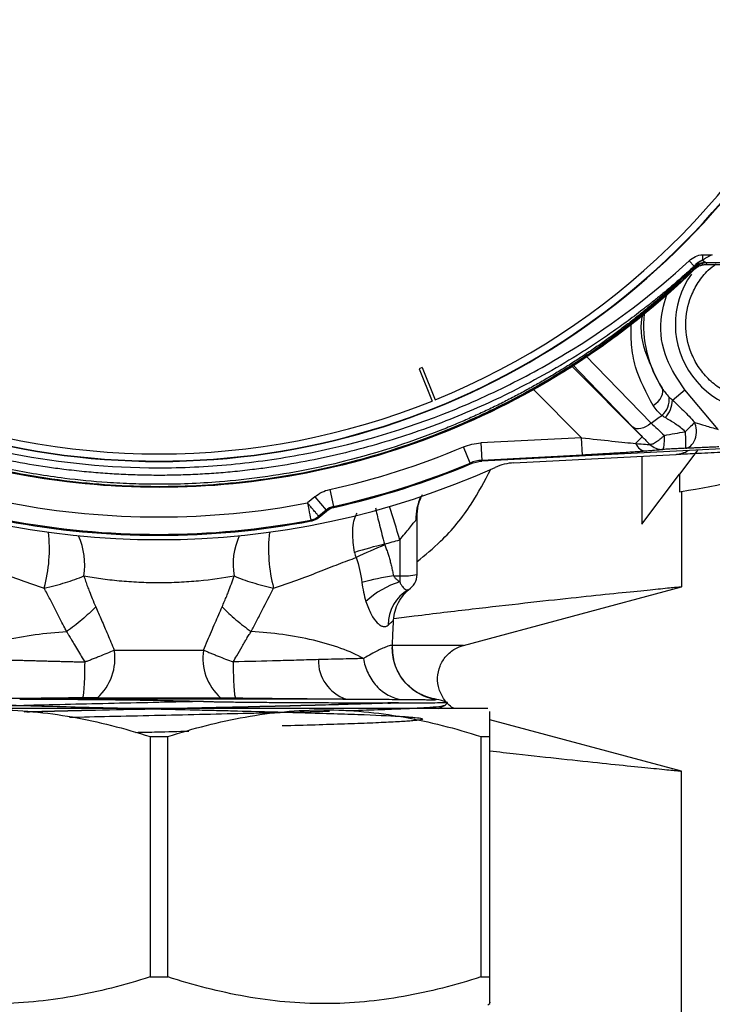
# Model space of a CAD drawing. Units: millimetres. Extents: x 6 to 413, y 7 to 291.
# Drawn here: x 138 to 160, y 120 to 151 of the extents above; entities that cross this region are included whole.
import ezdxf

# ---------------------------------------------------------------- set-up
doc = ezdxf.new("R2010")
doc.units = ezdxf.units.MM

msp = doc.modelspace()

# ---------------------------------------------------------------- linework, layer by layer
at = {"color": 7, "linetype": 'Continuous', "lineweight": 25}
for p, q in [((159.0252, 143.5124), (159.1839, 143.34)), ((159.4519, 143.7041), (159.7614, 143.7041)), ((159.4519, 143.7041), (159.4519, 143.5258)), ((159.17, 143.2953), (159.1934, 143.2393)), ((159.5575, 143.4541), (162.2554, 143.4541)), ((159.5583, 143.4537), (159.5814, 143.3973)), ((159.5814, 143.3973), (162.3122, 143.3973)), ((150.5099, 140.1073), (150.4068, 140.0657)), ((150.4068, 140.0657), (150.823, 139.0355)), ((150.5099, 140.1073), (150.9261, 139.0772)), ((158.4866, 139.0699), (158.8805, 139.4005)), ((159.944, 138.1331), (158.8805, 139.4005)), ((155.5934, 137.8702), (152.3794, 137.7017)), ((155.6224, 137.3156), (155.5934, 137.8702)), ((157.5273, 137.8997), (157.3155, 137.6879)), ((152.037, 137.0622), (151.8222, 137.5744)), ((152.3794, 137.7017), (152.4084, 137.1471)), ((161.5634, 137.5974), (152.4151, 137.118)), ((155.6224, 137.3156), (152.4084, 137.1471)), ((153.4332, 137.068), (158.5992, 137.3387)), ((157.5182, 137.282), (157.5182, 135.1175)), ((159.2975, 137.4787), (158.7189, 136.7109)), ((152.0438, 137.0331), (152.037, 137.0622)), ((152.4084, 137.1471), (152.4151, 137.118)), ((157.5182, 135.1175), (158.7189, 136.7109)), ((158.7189, 136.7109), (158.7189, 136.1413)), ((147.0843, 135.9848), (146.8511, 135.7891)), ((147.0843, 135.9848), (147.4413, 135.5593)), ((147.5574, 136.2182), (147.6778, 135.6761)), ((158.7776, 136.1518), (158.7776, 133.1111)), ((147.6778, 135.6761), (147.6911, 135.6488)), ((147.4413, 135.5593), (147.2081, 135.3636)), ((147.2211, 135.3361), (147.2081, 135.3636)), ((147.2211, 135.3361), (147.4548, 135.5321)), ((147.4548, 135.5321), (147.4413, 135.5593)), ((150.347, 133.5078), (150.347, 135.3801)), ((146.968, 135.216), (146.9548, 135.2435)), ((149.7914, 134.6142), (149.7914, 133.469)), ((149.5904, 133.469), (149.7914, 133.469)), ((149.7914, 133.469), (149.7914, 133.2753)), ((151.8233, 131.2477), (158.7776, 133.1111)), ((149.5564, 131.2199), (149.5567, 131.2271)), ((148.0728, 129.5367), (137.6702, 129.5367)), ((149.7522, 129.4175), (149.4101, 129.4175)), ((151.0201, 129.23), (151.2176, 129.3329)), ((151.19, 129.3306), (151.2069, 129.3349)), ((158.7776, 127.2378), (152.6664, 128.8753)), ((141.8267, 128.3411), (142.3951, 128.3411)), ((141.8267, 128.3411), (141.8267, 120.6744)), ((142.3951, 120.6744), (142.3951, 128.3411)), ((152.3822, 128.3411), (152.6664, 128.3411)), ((152.3822, 128.3411), (152.3822, 120.6744)), ((152.6664, 120.6744), (152.6664, 128.3411)), ((158.7776, 112.3966), (158.7776, 127.2378)), ((141.8267, 120.6744), (142.3951, 120.6744)), ((152.3822, 120.6744), (152.6664, 120.6744)), ((152.5991, 119.7855), (152.6664, 119.8244))]:
    msp.add_line(p, q, dxfattribs=at)
at = {"color": 8, "linetype": 'Continuous', "lineweight": 25}
for p, q in [((157.8072, 138.3358), (155.7183, 140.4901)), ((155.2761, 140.151), (157.5273, 137.8997)), ((155.2782, 140.229), (157.2316, 138.204)), ((154.0552, 139.4083), (155.5934, 137.8702)), ((151.8233, 131.2477), (149.5461, 131.2477)), ((150.9557, 129.5174), (150.9389, 129.5142))]:
    msp.add_line(p, q, dxfattribs=at)
at = {"color": 7, "linetype": 'Continuous', "lineweight": 25, "flags": 128}
for points in [[(157.8751, 138.8945), (157.9582, 138.9579), (158.0317, 139.0283), (158.0929, 139.1031), (158.1396, 139.1797), (158.1703, 139.2554), (158.1837, 139.3274), (158.1794, 139.3931), (158.1575, 139.4503)], [(157.8072, 138.3358), (157.7289, 138.2744), (157.6472, 138.2237), (157.5647, 138.1852), (157.4842, 138.1601), (157.4082, 138.1493), (157.3394, 138.1532), (157.2798, 138.1717), (157.2316, 138.204)]]:
    msp.add_lwpolyline(points, dxfattribs=at)
at = {"color": 7, "linetype": 'Continuous', "lineweight": 25}
for centre, radius, start, end in [((142.1181, 160.7292), 23.6169, 203.91628, 336.08372), ((142.1181, 160.7292), 23.6053, 203.92226, 336.07774), ((142.1181, 160.7292), 23.375, 292.13618, 336.16899), ((142.1109, 160.73), 24.4299, 226.96259, 314.58698), ((159.5581, 142.8991), 0.555, 90.06093, 134.25853), ((161.3599, 141.481), 2.7778, 144.66137, 0), ((161.3599, 141.481), 3.7919, 174.80153, 212.38003), ((157.713, 139.0959), 0.6764, 310.55102, 6.01136), ((142.1181, 160.7292), 23.375, 248.13618, 291.86382), ((157.6929, 139.0714), 0.7937, 315.29611, 359.89295), ((142.1109, 160.73), 27.3473, 305.02695, 305.91587), ((157.68, 137.8324), 0.3921, 201.62658, 265.98792), ((158.5556, 138.1709), 0.8333, 273, 301.81952), ((142.1109, 160.73), 26.1111, 245.74839, 294.25161), ((142.1109, 160.73), 25.665, 282.52755, 292.75284), ((142.1109, 160.73), 25.6944, 282.54328, 292.74187), ((153.5205, 135.4036), 1.6667, 93, 114.25161), ((142.1109, 229.114), 94.4444, 280.164249, 282.38855), ((142.1109, 160.73), 25.9722, 259.22149, 280.77851), ((142.1109, 160.73), 25.9427, 259.23882, 280.76118), ((153.0232, 119.1847), 15.7375, 103.66836, 107.26308), ((155.5339, 119.0637), 16.5953, 112.01408, 115.46448), ((152.1761, 118.7724), 14.9223, 99.97861, 103.93146), ((149.9297, 135.4891), 2.0248, 266.08602, 281.89455), ((149.7914, 133.5078), 0.5556, 299.35286, 0), ((150.6779, 130.5057), 2.908, 107.74804, 132.46789), ((150.7063, 131.9168), 1.2797, 120.13749, 180.91525), ((139.0232, 130.8318), 1.6841, 311.86966, 9.05338), ((145.1985, 130.8318), 1.6841, 170.94662, 228.13034), ((148.4961, 130.7665), 1.3005, 178.83249, 251.00499), ((150.722, 127.8724), 1.6667, 69.28675, 82.46956)]:
    msp.add_arc(centre, radius, start, end, dxfattribs=at)
at = {"color": 8, "linetype": 'Continuous', "lineweight": 25}
for centre, radius, start, end in [((151.9776, 135.2902), 1.669, 155.18987, 181.80301), ((94.8351, 118.543), 57.258, 16.30086, 17.41232), ((133.8824, 134.3232), 4.7362, 344.72071, 6.47867), ((137.4846, 133.8213), 2.2598, 350.85245, 24.12931), ((146.6946, 133.8269), 2.2186, 155.5527, 189.46555), ((150.4367, 134.3306), 4.8321, 173.73978, 195.06084)]:
    msp.add_arc(centre, radius, start, end, dxfattribs=at)
at = {"color": 7, "linetype": 'Continuous', "lineweight": 25}
for points, knots in [([(125.1395, 143.5856), (126.286, 142.5209), (127.5166, 141.5795), (129.4836, 140.3449), (130.1594, 139.963), (131.2041, 139.4355), (131.5577, 139.2671), (132.27, 138.9482), (132.6294, 138.7972), (133.717, 138.3697), (134.4548, 138.1184), (135.5806, 137.7922), (135.9587, 137.6921), (136.7152, 137.5104), (137.0943, 137.4286), (138.9946, 137.0642), (140.5289, 136.9131), (142.4653, 136.9098), (142.8536, 136.9185), (143.6319, 136.9548), (144.023, 136.9824), (145.1879, 137.0925), (145.9556, 137.2019), (148.2334, 137.6333), (149.7182, 138.0581), (151.5314, 138.7632), (151.8927, 138.9134), (152.6068, 139.2302), (152.9589, 139.3963), (154.0003, 139.9174), (154.6749, 140.295), (156.6406, 141.5177), (157.8737, 142.4522), (159.0252, 143.5124)], [0, 0, 0, 0, 0.125, 0.125, 0.1875, 0.1875, 0.21875, 0.21875, 0.25, 0.25, 0.3125, 0.3125, 0.34375, 0.34375, 0.375, 0.375, 0.5, 0.5, 0.53125, 0.53125, 0.5625, 0.5625, 0.625, 0.625, 0.75, 0.75, 0.78125, 0.78125, 0.8125, 0.8125, 0.875, 0.875, 1, 1, 1, 1]), ([(159.0252, 143.5124), (159.0845, 143.567), (159.1496, 143.6127), (159.2935, 143.6817), (159.3718, 143.7041), (159.4519, 143.7041)], [0, 0, 0, 0, 0.5, 0.5, 1, 1, 1, 1]), ([(159.4519, 143.5258), (159.4436, 143.524), (159.4261, 143.5202), (159.3997, 143.5106), (159.3711, 143.4973), (159.3384, 143.4782), (159.2931, 143.4468), (159.2501, 143.4095), (159.2113, 143.3708), (159.1931, 143.3503), (159.1839, 143.34)], [0, 0, 0, 0, 0.0752374, 0.1590778, 0.2514422, 0.3578704, 0.5005388, 0.7497606, 0.8747353, 1, 1, 1, 1]), ([(159.7614, 143.7041), (159.7098, 143.6803), (159.6582, 143.6551), (159.5808, 143.613), (159.5422, 143.591), (159.5035, 143.5656), (159.4777, 143.5473), (159.4647, 143.5375), (159.4519, 143.5258)], [0, 0, 0, 0, 0.5, 0.5, 0.75, 0.875, 0.875, 1, 1, 1, 1]), ([(159.1779, 143.3272), (159.0874, 143.24), (158.9051, 143.0646), (158.6247, 142.805), (158.3367, 142.5461), (158.0407, 142.2885), (157.7366, 142.0324), (157.4245, 141.7779), (157.1041, 141.5255), (156.7755, 141.2754), (156.4385, 141.0278), (156.0931, 140.783), (155.7393, 140.5414), (155.377, 140.3031), (155.0062, 140.0686), (154.6268, 139.838), (154.2389, 139.6118), (153.8424, 139.3902), (153.4372, 139.1736), (153.0236, 138.9622), (152.6013, 138.7565), (152.1705, 138.5568), (151.7311, 138.3634), (150.3818, 137.8009), (148.727, 137.2607), (146.2981, 136.7189), (144.2983, 136.4439), (142.4573, 136.3719), (141.262, 136.3947), (140.2794, 136.4458), (138.9568, 136.5746), (137.4824, 136.8156), (135.3561, 137.304), (133.5746, 137.899), (131.9969, 138.5844), (131.2214, 138.9543), (130.473, 139.3438), (129.7517, 139.7507), (129.0576, 140.1734), (128.3906, 140.6101), (127.7506, 141.059), (127.1375, 141.5187), (126.5508, 141.9874), (125.9907, 142.4638), (125.4553, 142.9453), (125.1141, 143.2754), (124.9454, 143.4387)], [0, 0, 0, 0, 0.00995233, 0.02004085, 0.03026552, 0.0406263, 0.05112315, 0.06175602, 0.07252489, 0.08342971, 0.09447039, 0.10564683, 0.11695901, 0.12840692, 0.13999049, 0.15170967, 0.1635644, 0.17555458, 0.18768015, 0.19994103, 0.21233715, 0.22486845, 0.23753482, 0.25033622, 0.34058846, 0.37467205, 0.4471029, 0.49972811, 0.52005975, 0.5415389, 0.57744438, 0.6250129, 0.65950683, 0.74992714, 0.77300087, 0.79566966, 0.81793307, 0.83979071, 0.86124212, 0.88228691, 0.90292475, 0.92315549, 0.94297866, 0.96239396, 0.98140116, 1, 1, 1, 1]), ([(124.9545, 143.4053), (125.0424, 143.3187), (125.2158, 143.1478), (125.4771, 142.8997), (125.7345, 142.662), (125.9879, 142.4346), (126.237, 142.2173), (126.4813, 142.0097), (126.7207, 141.8116), (126.9549, 141.6227), (127.1835, 141.4429), (127.4064, 141.2717), (127.6233, 141.1091), (127.8339, 140.9546), (128.0381, 140.8082), (128.2356, 140.6696), (128.4263, 140.5385), (129.2404, 139.9898), (130.6618, 139.143), (133.1092, 137.9905), (135.8925, 137.0534), (139.0107, 136.4533), (142.022, 136.2598), (145.0345, 136.4306), (148.1578, 137.004), (150.9461, 137.9196), (153.4222, 139.0625), (154.9105, 139.9344), (155.8649, 140.5751), (156.247, 140.8418), (156.6637, 141.1452), (157.1131, 141.4879), (157.5927, 141.8724), (158.0997, 142.3016), (158.6324, 142.7769), (158.9868, 143.1187), (159.17, 143.2953)], [0, 0, 0, 0, 0.009787, 0.0193119, 0.0285745, 0.0375749, 0.046313, 0.0547888, 0.0630023, 0.0709535, 0.0786423, 0.0860688, 0.0932328, 0.1001345, 0.1067738, 0.1131507, 0.1192652, 0.1251172, 0.1909673, 0.2500606, 0.3390002, 0.422292, 0.4999866, 0.5763492, 0.6596469, 0.7499297, 0.8074743, 0.8752768, 0.8862754, 0.8985863, 0.9122093, 0.9271443, 0.943391, 0.9609494, 0.9798191, 1, 1, 1, 1]), ([(159.1839, 143.34), (159.0922, 143.2562), (158.91, 143.0898), (158.6342, 142.8472), (158.3596, 142.6122), (158.0863, 142.3851), (157.8145, 142.1657), (157.5446, 141.9539), (157.2766, 141.7495), (157.0108, 141.5524), (156.7471, 141.3621), (156.4855, 141.1783), (156.226, 141.001), (155.9688, 140.8298), (155.7139, 140.6646), (154.8301, 140.1068), (153.3719, 139.2969), (151.5629, 138.5013), (150.1505, 137.9895), (148.6617, 137.5259), (147.1607, 137.1679), (145.8336, 136.9465), (145.0582, 136.8441), (144.4726, 136.7803), (143.8654, 136.7295), (143.2641, 136.6937), (142.6727, 136.6729), (142.081, 136.667), (141.5005, 136.6746), (140.9096, 136.6969), (140.3195, 136.7335), (139.7084, 136.786), (139.1211, 136.8515), (138.3428, 136.9564), (137.4204, 137.1128), (136.2757, 137.3602), (135.1629, 137.6546), (134.0288, 138.0113), (132.615, 138.5279), (130.8029, 139.3313), (129.2496, 140.2005), (128.1902, 140.8836), (127.668, 141.2388), (127.1383, 141.6194), (126.6022, 142.0265), (126.0615, 142.4613), (125.517, 142.9232), (125.1607, 143.2488), (124.98, 143.4138)], [0, 0, 0, 0, 0.0099203, 0.0196909, 0.0293071, 0.0387606, 0.0480502, 0.057177, 0.0661393, 0.07494, 0.0835877, 0.09209, 0.1004507, 0.1086697, 0.1167467, 0.1246817, 0.1920766, 0.2495887, 0.2821981, 0.3119113, 0.3739983, 0.4051314, 0.4192445, 0.4364115, 0.4521272, 0.4678691, 0.4844746, 0.4993456, 0.5150802, 0.5308054, 0.5465281, 0.5622547, 0.5797477, 0.5936787, 0.6249157, 0.6543787, 0.6871081, 0.7167359, 0.7492192, 0.8071862, 0.8747258, 0.8909818, 0.9077778, 0.925113, 0.9430304, 0.9614867, 0.9804758, 1, 1, 1, 1]), ([(159.1934, 143.2393), (158.0662, 142.1388), (156.8323, 141.1477), (154.1969, 139.4209), (152.7956, 138.6853), (149.8776, 137.4971), (148.361, 137.0444), (145.269, 136.439), (143.6937, 136.2862), (140.543, 136.2862), (138.9677, 136.439), (135.8758, 137.0443), (134.3592, 137.4969), (131.4411, 138.6851), (130.0398, 139.4207), (127.4044, 141.1474), (126.1705, 142.1385), (125.0433, 143.239)], [0, 0, 0, 0, 0.125, 0.125, 0.25, 0.25, 0.375, 0.375, 0.5, 0.5, 0.625, 0.625, 0.75, 0.75, 0.875, 0.875, 1, 1, 1, 1]), ([(159.1699, 143.2954), (159.2199, 143.3443), (159.2814, 143.3852), (159.4158, 143.44), (159.4884, 143.4537), (159.5583, 143.4537)], [0, 0, 0, 0, 0.5, 0.5, 1, 1, 1, 1]), ([(159.1934, 143.2393), (159.2063, 143.2513), (159.2324, 143.2754), (159.2758, 143.3067), (159.3223, 143.3342), (159.3716, 143.3571), (159.4228, 143.3752), (159.4753, 143.3879), (159.5283, 143.3959), (159.5638, 143.3969), (159.5814, 143.3973)], [0, 0, 0, 0, 0.1229543, 0.2476455, 0.3735221, 0.4999999, 0.6264777, 0.7523543, 0.8770456, 1, 1, 1, 1]), ([(158.4866, 139.0699), (158.5988, 138.964), (158.7167, 138.8551), (158.9577, 138.621), (159.0821, 138.4941), (159.2005, 138.3599)], [0, 0, 0, 0, 0.5, 0.5, 1, 1, 1, 1]), ([(158.8952, 138.0614), (158.7999, 138.157), (158.6908, 138.2397), (158.4719, 138.3852), (158.3611, 138.4494), (158.257, 138.5131)], [0, 0, 0, 0, 0.5, 0.5, 1, 1, 1, 1]), ([(159.2005, 138.3599), (159.1657, 138.3229), (159.119, 138.2756), (159.0122, 138.1712), (158.9526, 138.1146), (158.8952, 138.0614)], [0, 0, 0, 0, 0.5, 0.5, 1, 1, 1, 1]), ([(158.9049, 137.5329), (158.9582, 137.5372), (159.0176, 137.5594), (159.1283, 137.6555), (159.1785, 137.7301), (159.2429, 137.9105), (159.2566, 138.0144), (159.2484, 138.2052), (159.2277, 138.2914), (159.2005, 138.3599)], [0, 0, 0, 0, 0.25, 0.25, 0.5, 0.5, 0.75, 0.75, 1, 1, 1, 1]), ([(159.2005, 138.3599), (159.2932, 138.3302), (159.4088, 138.2942), (159.6646, 138.2162), (159.8046, 138.1743), (159.944, 138.1331)], [0, 0, 0, 0, 0.5, 0.5, 1, 1, 1, 1]), ([(155.5934, 137.8702), (155.9269, 137.8317), (156.2583, 137.795), (156.8523, 137.7321), (157.1143, 137.7061), (157.3155, 137.6879)], [0, 0, 0, 0, 0.5, 0.5, 1, 1, 1, 1]), ([(157.5273, 137.8997), (157.5661, 137.8605), (157.6464, 137.7793), (157.7285, 137.6971), (157.7709, 137.6546)], [0, 0, 0, 0, 0.48346124, 1, 1, 1, 1]), ([(158.2325, 137.9448), (158.2193, 137.9322), (158.194, 137.908), (158.157, 137.8746), (158.1231, 137.8451), (158.075, 137.805), (158.0157, 137.7594), (157.9464, 137.7122), (157.8861, 137.678), (157.8354, 137.6569), (157.796, 137.6477), (157.7792, 137.6523), (157.7709, 137.6546)], [0, 0, 0, 0, 0.0679865, 0.1309376, 0.1888414, 0.2417347, 0.378652, 0.5001131, 0.6339923, 0.758494, 0.8797986, 1, 1, 1, 1]), ([(158.1862, 137.4967), (158.1935, 137.4986), (158.2008, 137.5098), (158.2138, 137.5539), (158.2195, 137.5869), (158.2282, 137.6707), (158.2311, 137.7213), (158.2339, 137.8302), (158.2338, 137.8883), (158.2325, 137.9448)], [0, 0, 0, 0, 0.25, 0.25, 0.5, 0.5, 0.75, 0.75, 1, 1, 1, 1]), ([(158.8952, 138.0614), (158.8961, 138.0423), (158.8979, 138.0053), (158.9004, 137.9525), (158.9025, 137.9043), (158.9042, 137.8608), (158.9056, 137.822), (158.9067, 137.7879), (158.9075, 137.7581), (158.9081, 137.7324), (158.9085, 137.7105), (158.9093, 137.6675), (158.9101, 137.6177), (158.9092, 137.5698), (158.9081, 137.5461), (158.9063, 137.5367), (158.906, 137.5338), (158.9053, 137.5331), (158.9049, 137.5329)], [0, 0, 0, 0, 0.0691464, 0.1340469, 0.1946993, 0.2511024, 0.303255, 0.3511564, 0.3948064, 0.4342049, 0.4693524, 0.5002498, 0.6510843, 0.7590666, 0.8826428, 0.9421957, 0.9756639, 1, 1, 1, 1]), ([(157.3155, 137.6879), (157.4404, 137.6744), (157.5466, 137.6647), (157.7065, 137.6533), (157.7567, 137.6518), (157.7709, 137.6546)], [0, 0, 0, 0, 0.5, 0.5, 1, 1, 1, 1]), ([(157.7709, 137.6546), (157.8239, 137.6027), (157.8899, 137.5596), (158.0344, 137.5047), (158.1123, 137.493), (158.1862, 137.4967)], [0, 0, 0, 0, 0.5, 0.5, 1, 1, 1, 1]), ([(158.9049, 137.5329), (158.8451, 137.5298), (158.7253, 137.5236), (158.5456, 137.5145), (158.3658, 137.5056), (158.2461, 137.4997), (158.1862, 137.4967)], [0, 0, 0, 0, 0.24905077, 0.49863661, 0.74890444, 1, 1, 1, 1]), ([(159.9731, 137.5785), (159.9393, 137.5768), (159.8721, 137.5733), (159.7721, 137.5683), (159.6735, 137.5635), (159.5763, 137.5589), (159.4806, 137.5546), (159.3716, 137.5498), (159.2521, 137.5449), (159.1262, 137.54), (159.0094, 137.5359), (158.9396, 137.5339), (158.9049, 137.5329)], [0, 0, 0, 0, 0.0871041, 0.1732459, 0.2587152, 0.3438087, 0.4288273, 0.5140722, 0.6399126, 0.762062, 0.8816799, 1, 1, 1, 1]), ([(157.6526, 137.4413), (157.6286, 137.4395), (157.5804, 137.4357), (157.5038, 137.4301), (157.4236, 137.4242), (157.3396, 137.4183), (157.2053, 137.409), (157.0128, 137.3962), (156.7549, 137.3799), (156.4818, 137.3633), (156.2308, 137.3488), (156.0077, 137.3363), (155.8157, 137.3258), (155.687, 137.319), (155.6224, 137.3156)], [0, 0, 0, 0, 0.0445768, 0.0896289, 0.1352474, 0.1815197, 0.22853, 0.3513092, 0.4777058, 0.6069681, 0.7387918, 0.8254444, 0.9124233, 1, 1, 1, 1]), ([(158.1862, 137.4967), (158.1832, 137.4958), (158.1774, 137.494), (158.1624, 137.4911), (158.1429, 137.4879), (158.1184, 137.4844), (158.089, 137.4808), (158.0547, 137.4769), (158.0002, 137.4711), (157.9169, 137.4632), (157.7959, 137.4526), (157.7009, 137.4451), (157.6526, 137.4413)], [0, 0, 0, 0, 0.0705615, 0.1410389, 0.2116733, 0.2827043, 0.3543674, 0.4268922, 0.5004999, 0.66208, 0.8279461, 1, 1, 1, 1]), ([(158.5992, 137.3387), (158.5992, 137.3387), (158.6089, 137.3392), (158.6454, 137.3411), (158.6726, 137.3425), (158.7734, 137.3478), (158.8673, 137.3528), (159.079, 137.3638), (159.198, 137.3701), (159.4511, 137.3833), (159.5835, 137.3903), (159.8573, 137.4046), (159.9995, 137.4121), (160.2861, 137.4271), (160.4309, 137.4347), (160.869, 137.4577), (161.1661, 137.4732), (161.4683, 137.4891)], [0, 0, 0, 0, 0.0625, 0.0625, 0.125, 0.125, 0.25, 0.25, 0.375, 0.375, 0.5, 0.5, 0.625, 0.625, 0.75, 0.75, 1, 1, 1, 1]), ([(150.347, 133.9179), (150.6025, 134.129), (151.2567, 134.6695), (152.0648, 135.6558), (152.4983, 136.4876), (152.6949, 136.865)], [0, 0, 0, 0, 0.2593559, 0.6639872, 1, 1, 1, 1]), ([(150.3447, 135.3309), (150.3492, 135.4611), (150.358, 135.7159), (150.4648, 135.9487), (150.517, 136.0625)], [0, 0, 0, 0, 0.510929, 1, 1, 1, 1]), ([(147.2081, 135.3636), (147.2074, 135.3644), (147.206, 135.366), (147.1992, 135.3738), (147.189, 135.386), (147.1746, 135.4035), (147.1555, 135.4265), (147.1309, 135.4558), (147.0963, 135.4968), (147.0474, 135.5555), (146.9881, 135.6256), (146.9215, 135.7057), (146.8771, 135.7583), (146.8511, 135.7891)], [0, 0, 0, 0, 0.0658411, 0.1313953, 0.1982289, 0.2676583, 0.3407056, 0.4180953, 0.50028, 0.620125, 0.7597933, 0.8592531, 1, 1, 1, 1]), ([(146.8511, 135.7891), (146.8781, 135.6468), (146.9041, 135.5101), (146.9429, 135.3063), (146.9541, 135.2472), (146.9548, 135.2435)], [0, 0, 0, 0, 0.5, 0.5, 1, 1, 1, 1]), ([(146.968, 135.216), (146.9865, 135.2201), (147.0234, 135.2282), (147.0768, 135.2475), (147.128, 135.2718), (147.1767, 135.301), (147.2063, 135.3244), (147.2211, 135.3361)], [0, 0, 0, 0, 0.2000008, 0.3999998, 0.5999983, 0.7999979, 1, 1, 1, 1]), ([(149.7914, 134.6142), (149.8467, 134.6789), (149.9006, 134.7434), (150.0058, 134.8713), (150.056, 134.9335), (150.1476, 135.0471), (150.1896, 135.0992), (150.2596, 135.1837), (150.2887, 135.2172), (150.3094, 135.2377)], [0, 0, 0, 0, 0.25, 0.25, 0.5, 0.5, 0.75, 0.75, 1, 1, 1, 1]), ([(149.3044, 134.4765), (149.3057, 134.4719), (149.3082, 134.4626), (149.3117, 134.4536), (149.3134, 134.4491)], [0, 0, 0, 0, 0.4989623, 1, 1, 1, 1]), ([(149.3134, 134.4491), (149.3301, 134.4072), (149.3639, 134.3224), (149.4096, 134.1915), (149.4524, 134.056), (149.4919, 133.9159), (149.5282, 133.7712), (149.5615, 133.6218), (149.5807, 133.5204), (149.5904, 133.469)], [0, 0, 0, 0, 0.1326274, 0.2684368, 0.4075748, 0.550178, 0.6963729, 0.8462772, 1, 1, 1, 1]), ([(135.823, 134.0469), (135.9909, 133.9868), (136.177, 133.9175), (136.5819, 133.7623), (136.7981, 133.6773), (137.2464, 133.5012), (137.4789, 133.4107), (137.9557, 133.2368), (138.2003, 133.1528), (138.4513, 133.075)], [0, 0, 0, 0, 0.25, 0.25, 0.5, 0.5, 0.75, 0.75, 1, 1, 1, 1]), ([(145.7705, 133.075), (146.0215, 133.1528), (146.2661, 133.2368), (146.7429, 133.4107), (146.9754, 133.5012), (147.4237, 133.6773), (147.6398, 133.7623), (148.0448, 133.9175), (148.2309, 133.9868), (148.3987, 134.0469)], [0, 0, 0, 0, 0.25, 0.25, 0.5, 0.5, 0.75, 0.75, 1, 1, 1, 1]), ([(138.4513, 133.075), (138.6929, 133.1269), (138.918, 133.1857), (139.3389, 133.3151), (139.5347, 133.3858), (139.7156, 133.462)], [0, 0, 0, 0, 0.5, 0.5, 1, 1, 1, 1]), ([(139.7156, 133.462), (139.887, 133.4317), (140.0671, 133.4031), (140.4442, 133.3517), (140.6428, 133.3287), (141.0511, 133.2909), (141.2587, 133.2763), (141.6809, 133.2565), (141.8968, 133.2514), (142.3294, 133.2514), (142.543, 133.2566), (142.9648, 133.2764), (143.1738, 133.2911), (143.7877, 133.3481), (144.1634, 133.4013), (144.5062, 133.462)], [0, 0, 0, 0, 0.125, 0.125, 0.25, 0.25, 0.375, 0.375, 0.5, 0.5, 0.625, 0.625, 0.75, 0.75, 1, 1, 1, 1]), ([(139.7156, 133.462), (139.7341, 133.4058), (139.771, 133.2939), (139.8301, 133.128), (139.8996, 132.9431), (139.9871, 132.7257), (140.0577, 132.5638), (140.0961, 132.4759)], [0, 0, 0, 0, 0.1679441, 0.3346119, 0.5000363, 0.728568, 1, 1, 1, 1]), ([(144.1257, 132.4759), (144.1521, 132.536), (144.202, 132.65), (144.2697, 132.8128), (144.343, 132.997), (144.4226, 133.2108), (144.4782, 133.378), (144.5062, 133.462)], [0, 0, 0, 0, 0.1857105, 0.3523463, 0.499971, 0.7485458, 1, 1, 1, 1]), ([(144.5062, 133.462), (144.6871, 133.3858), (144.8829, 133.3151), (145.3038, 133.1857), (145.5288, 133.1269), (145.7705, 133.075)], [0, 0, 0, 0, 0.5, 0.5, 1, 1, 1, 1]), ([(149.5904, 133.469), (149.5976, 133.4584), (149.6126, 133.4362), (149.6396, 133.4044), (149.6709, 133.372), (149.7068, 133.3394), (149.7472, 133.3066), (149.7764, 133.2859), (149.7914, 133.2753)], [0, 0, 0, 0, 0.1348952, 0.2816148, 0.4409381, 0.6134737, 0.7997007, 1, 1, 1, 1]), ([(149.7914, 133.2753), (149.7976, 133.2612), (149.8104, 133.2317), (149.8329, 133.1894), (149.856, 133.1514), (149.89, 133.105), (149.9342, 133.0559), (149.986, 133.0209), (150.0304, 133.0104), (150.0533, 133.0194), (150.0638, 133.0235)], [0, 0, 0, 0, 0.0755516, 0.1588665, 0.2498554, 0.3218628, 0.4995542, 0.6929491, 0.8593224, 1, 1, 1, 1]), ([(139.1668, 131.6874), (139.1468, 131.7263), (139.0868, 131.8428), (138.9676, 132.0753), (138.8123, 132.3798), (138.6346, 132.7268), (138.514, 132.9558), (138.4513, 133.075)], [0, 0, 0, 0, 0.0832177, 0.2498321, 0.5000266, 0.7397094, 1, 1, 1, 1]), ([(145.055, 131.6874), (145.11, 131.7971), (145.1684, 131.908), (145.2854, 132.1368), (145.3451, 132.2538), (145.526, 132.6074), (145.6492, 132.8461), (145.7705, 133.075)], [0, 0, 0, 0, 0.25, 0.25, 0.5, 0.5, 1, 1, 1, 1]), ([(149.5982, 132.0561), (149.6097, 132.2466), (149.6628, 132.4435), (149.8491, 132.7968), (149.9815, 132.9519), (150.1322, 133.069)], [0, 0, 0, 0, 0.5, 0.5, 1, 1, 1, 1]), ([(158.7776, 133.1111), (158.7496, 133.1083), (158.6929, 133.1028), (158.2365, 133.0577), (157.5149, 132.9855), (156.5255, 132.8846), (155.2769, 132.7536), (153.7986, 132.5931), (152.1076, 132.4004), (150.6785, 132.2306), (149.822, 132.1208), (149.6038, 132.0929)], [0, 0, 0, 0, 0.1147142, 0.2327574, 0.3474702, 0.4654963, 0.5836229, 0.7053449, 0.8288313, 0.9563921, 1, 1, 1, 1]), ([(148.7145, 132.6508), (148.762, 132.4975), (148.8182, 132.3612), (148.9427, 132.127), (149.0086, 132.034), (149.1076, 131.9342), (149.1407, 131.9077), (149.2044, 131.8692), (149.2354, 131.8568), (149.2953, 131.8456), (149.3243, 131.8468), (149.3782, 131.8621), (149.4034, 131.8761), (149.4267, 131.8964)], [0, 0, 0, 0, 0.25, 0.25, 0.5, 0.5, 0.625, 0.625, 0.75, 0.75, 0.875, 0.875, 1, 1, 1, 1]), ([(140.0961, 132.4759), (139.9599, 132.3371), (139.8109, 132.1986), (139.4973, 131.9325), (139.3328, 131.805), (139.1668, 131.6874)], [0, 0, 0, 0, 0.5, 0.5, 1, 1, 1, 1]), ([(140.0961, 132.4759), (140.1262, 132.4075), (140.1877, 132.2679), (140.2811, 132.0525), (140.3778, 131.8275), (140.4777, 131.5928), (140.581, 131.3483), (140.6509, 131.1816), (140.6864, 131.0968)], [0, 0, 0, 0, 0.1513153, 0.3087288, 0.4722744, 0.6419829, 0.8178827, 1, 1, 1, 1]), ([(143.5354, 131.0968), (143.5779, 131.1982), (143.6611, 131.3968), (143.7838, 131.6867), (143.9018, 131.9626), (144.015, 132.2246), (144.0894, 132.3934), (144.1257, 132.4759)], [0, 0, 0, 0, 0.2177952, 0.4266439, 0.6265926, 0.8176924, 1, 1, 1, 1]), ([(144.1257, 132.4759), (144.2618, 132.3371), (144.4109, 132.1986), (144.7245, 131.9325), (144.889, 131.805), (145.055, 131.6874)], [0, 0, 0, 0, 0.5, 0.5, 1, 1, 1, 1]), ([(149.4267, 131.8964), (149.4828, 131.945), (149.5257, 131.9862), (149.5692, 132.0283), (149.5801, 132.039), (149.5909, 132.0495), (149.5936, 132.0521), (149.5963, 132.0546), (149.5973, 132.0555), (149.598, 132.056), (149.5981, 132.0561), (149.5981, 132.0561), (149.5982, 132.0561), (149.5982, 132.0561)], [0, 0, 0, 0, 0.5, 0.5, 0.75, 0.75, 0.875, 0.875, 0.9375, 0.96875, 0.984375, 0.984375, 1, 1, 1, 1]), ([(149.5567, 131.2271), (149.5599, 131.3077), (149.5657, 131.4509), (149.5758, 131.6633), (149.5861, 131.8592), (149.5939, 131.9923), (149.5976, 132.0561)], [0, 0, 0, 0, 0.2931249, 0.5209835, 0.7701664, 1, 1, 1, 1]), ([(135.5888, 130.8289), (135.7955, 130.9449), (136.0371, 131.0537), (136.5753, 131.2494), (136.8718, 131.3363), (137.4979, 131.4831), (137.8273, 131.5431), (138.4955, 131.6355), (138.8341, 131.6678), (139.1668, 131.6874)], [0, 0, 0, 0, 0.25, 0.25, 0.5, 0.5, 0.75, 0.75, 1, 1, 1, 1]), ([(139.1668, 131.6874), (139.178, 131.6691), (139.1949, 131.6416), (139.2201, 131.6001), (139.2468, 131.5562), (139.2868, 131.4901), (139.3467, 131.3904), (139.4367, 131.2398), (139.5457, 131.0559), (139.6528, 130.8745), (139.7173, 130.7648), (139.7437, 130.72)], [0, 0, 0, 0, 0.0584459, 0.0877662, 0.1316448, 0.1974708, 0.2962258, 0.4443844, 0.6666421, 0.8635986, 1, 1, 1, 1]), ([(144.4781, 130.72), (144.5169, 130.7857), (144.6144, 130.9512), (144.739, 131.1651), (144.8433, 131.3463), (144.9176, 131.4723), (144.984, 131.5817), (145.0337, 131.6557), (145.055, 131.6874)], [0, 0, 0, 0, 0.2000753, 0.5038254, 0.6551535, 0.7582063, 0.8963097, 1, 1, 1, 1]), ([(148.633, 130.8289), (148.4262, 130.945), (148.1847, 131.0538), (147.6465, 131.2495), (147.35, 131.3363), (146.7239, 131.4831), (146.3944, 131.5432), (145.7262, 131.6355), (145.3877, 131.6678), (145.055, 131.6874)], [0, 0, 0, 0, 0.25, 0.25, 0.5, 0.5, 0.75, 0.75, 1, 1, 1, 1]), ([(149.5567, 131.2271), (149.5566, 131.228), (149.5566, 131.2292), (149.5558, 131.2317), (149.5544, 131.2342), (149.5509, 131.2376), (149.5425, 131.2412), (149.5239, 131.2434), (149.4837, 131.2393), (149.3992, 131.2172), (149.2226, 131.1479), (148.9796, 131.0229), (148.763, 130.9006), (148.6592, 130.8434), (148.633, 130.8289)], [0, 0, 0, 0, 0.0161713, 0.0251175, 0.0394108, 0.0622532, 0.0977194, 0.1480035, 0.221772, 0.333083, 0.5001729, 0.7716645, 0.942187, 1, 1, 1, 1]), ([(151.5428, 129.23), (151.5231, 129.2385), (151.3889, 129.2966), (151.202, 129.5098), (151.0272, 129.8415), (150.9797, 130.2206), (151.0582, 130.5924), (151.2563, 130.9158), (151.5257, 131.1433), (151.7335, 131.2162), (151.8233, 131.2477)], [0, 0, 0, 0, 0.02490157, 0.1691137, 0.31332583, 0.45753796, 0.6017501, 0.74596223, 0.89017436, 1, 1, 1, 1]), ([(139.7437, 130.72), (139.7782, 130.7329), (139.8511, 130.7602), (139.9657, 130.804), (140.0906, 130.8527), (140.2571, 130.9187), (140.4585, 131.0009), (140.611, 131.0651), (140.6864, 131.0968)], [0, 0, 0, 0, 0.107896, 0.227414, 0.3582272, 0.4999107, 0.7527402, 1, 1, 1, 1]), ([(140.6864, 131.0968), (140.7346, 131.0964), (140.8309, 131.0957), (140.9775, 131.0949), (141.1256, 131.0941), (141.275, 131.0934), (141.4254, 131.0929), (141.5768, 131.0924), (141.7289, 131.0921), (141.8815, 131.0919), (142.0344, 131.0918), (142.1874, 131.0918), (142.3403, 131.0919), (142.4929, 131.0921), (142.645, 131.0924), (142.7963, 131.0929), (142.9468, 131.0934), (143.0962, 131.0941), (143.2442, 131.0949), (143.3909, 131.0957), (143.4872, 131.0964), (143.5354, 131.0968)], [0, 0, 0, 0, 0.0526292, 0.1052592, 0.1578899, 0.2105212, 0.263153, 0.3157852, 0.3684178, 0.4210506, 0.4736835, 0.5263165, 0.5789494, 0.6315822, 0.6842148, 0.736847, 0.7894788, 0.8421101, 0.8947408, 0.9473708, 1, 1, 1, 1]), ([(143.5354, 131.0968), (143.5727, 131.081), (143.6477, 131.0491), (143.7628, 131.0012), (143.8803, 130.9529), (144.0388, 130.8893), (144.2383, 130.8106), (144.3984, 130.7501), (144.4781, 130.72)], [0, 0, 0, 0, 0.12288132, 0.24726228, 0.37303456, 0.50008039, 0.75098023, 1, 1, 1, 1]), ([(150.9557, 129.5174), (150.7739, 129.5469), (150.585, 129.6092), (150.2303, 129.8078), (150.0655, 129.9443), (149.7988, 130.2702), (149.6977, 130.4588), (149.5732, 130.8457), (149.5496, 131.0432), (149.5567, 131.2271)], [0, 0, 0, 0, 0.25, 0.25, 0.5, 0.5, 0.75, 0.75, 1, 1, 1, 1]), ([(150.9721, 129.5202), (150.7815, 129.5695), (150.3869, 129.6716), (149.9098, 130.0834), (149.5953, 130.6297), (149.5694, 131.0364), (149.5569, 131.2328)], [0, 0, 0, 0, 0.2414984, 0.4999887, 0.7584839, 1, 1, 1, 1]), ([(137.0259, 130.793), (137.0732, 130.7916), (137.1679, 130.7888), (137.314, 130.7846), (137.4631, 130.7803), (137.6153, 130.776), (137.7702, 130.7716), (137.9275, 130.7671), (138.0871, 130.7627), (138.2487, 130.7582), (138.4119, 130.7537), (138.5765, 130.7492), (138.7422, 130.7447), (138.9087, 130.7403), (139.0757, 130.736), (139.2429, 130.7317), (139.4101, 130.7276), (139.5769, 130.7237), (139.6882, 130.7212), (139.7437, 130.72)], [0, 0, 0, 0, 0.0592633, 0.1186498, 0.1781268, 0.2376599, 0.2972136, 0.3567513, 0.416236, 0.4756299, 0.5348954, 0.5939948, 0.6528908, 0.7115466, 0.7699263, 0.8279948, 0.8857181, 0.9430635, 1, 1, 1, 1]), ([(139.7437, 130.72), (139.7427, 130.5707), (139.7403, 130.4216), (139.7323, 130.1461), (139.7267, 130.02), (139.7131, 129.8109), (139.705, 129.7282), (139.6875, 129.6146), (139.6781, 129.5837), (139.6688, 129.5757)], [0, 0, 0, 0, 0.25, 0.25, 0.5, 0.5, 0.75, 0.75, 1, 1, 1, 1]), ([(147.1959, 130.793), (146.9981, 130.7872), (146.7913, 130.7811), (146.3597, 130.7687), (146.1332, 130.7622), (145.4435, 130.7432), (144.9684, 130.7308), (144.4781, 130.72)], [0, 0, 0, 0, 0.25, 0.25, 0.5, 0.5, 1, 1, 1, 1]), ([(144.4781, 130.72), (144.4791, 130.5707), (144.4815, 130.4216), (144.4895, 130.1461), (144.495, 130.02), (144.5087, 129.8109), (144.5168, 129.7282), (144.5343, 129.6146), (144.5436, 129.5837), (144.5529, 129.5757)], [0, 0, 0, 0, 0.25, 0.25, 0.5, 0.5, 0.75, 0.75, 1, 1, 1, 1]), ([(148.633, 130.8289), (148.6098, 130.8267), (148.5861, 130.8273), (148.5377, 130.8259), (148.513, 130.8252), (148.4375, 130.8232), (148.3852, 130.822), (148.224, 130.8181), (148.1103, 130.8156), (147.7504, 130.8076), (147.4858, 130.8014), (147.1959, 130.793)], [0, 0, 0, 0, 0.0625, 0.0625, 0.125, 0.125, 0.25, 0.25, 0.5, 0.5, 1, 1, 1, 1]), ([(148.633, 130.8289), (148.6608, 130.6723), (148.7096, 130.5131), (148.8513, 130.2129), (148.9441, 130.0724), (149.1633, 129.8331), (149.2893, 129.7347), (149.5541, 129.591), (149.6927, 129.5456), (149.8275, 129.5247)], [0, 0, 0, 0, 0.25, 0.25, 0.5, 0.5, 0.75, 0.75, 1, 1, 1, 1]), ([(139.6688, 129.5757), (139.6027, 129.5748), (139.4706, 129.5731), (139.2733, 129.5706), (139.0771, 129.5681), (138.8823, 129.5657), (138.6891, 129.5634), (138.4976, 129.5611), (138.3081, 129.5589), (138.1206, 129.5568), (137.9355, 129.5547), (137.7527, 129.5527), (137.5726, 129.5507), (137.3952, 129.5489), (137.2206, 129.5471), (137.0491, 129.5453), (136.8808, 129.5436), (136.7156, 129.542), (136.6078, 129.541), (136.5541, 129.5405)], [0, 0, 0, 0, 0.0603297, 0.1205254, 0.1805757, 0.2404694, 0.3001954, 0.3597427, 0.4191007, 0.4782585, 0.5372058, 0.5959323, 0.6544277, 0.712682, 0.7706855, 0.8284284, 0.8859013, 0.9430949, 1, 1, 1, 1]), ([(137.6702, 129.5367), (137.7337, 129.5365), (137.8594, 129.5361), (138.0501, 129.5354), (138.2398, 129.5346), (138.4285, 129.5337), (138.6159, 129.5328), (138.8017, 129.5318), (138.9857, 129.5307), (139.1676, 129.5296), (139.3473, 129.5284), (139.5245, 129.5271), (139.699, 129.5258), (139.8708, 129.5244), (140.0396, 129.5229), (140.2052, 129.5214), (140.3675, 129.5199), (140.5265, 129.5183), (140.6819, 129.5166), (141.041, 129.5125), (141.5929, 129.5052), (142.2471, 129.494), (142.7733, 129.4826), (143.1718, 129.4726), (143.4207, 129.4644), (143.537, 129.4606)], [0, 0, 0, 0, 0.03686021, 0.07305168, 0.10857223, 0.14341969, 0.17759192, 0.21108679, 0.24390219, 0.27603604, 0.30748626, 0.33825081, 0.36832765, 0.39771478, 0.42641021, 0.45441196, 0.48171809, 0.50832669, 0.53423584, 0.55944367, 0.68727567, 0.80620087, 0.87874876, 0.94337096, 1, 1, 1, 1]), ([(140.1473, 129.5776), (140.1156, 129.5778), (140.0528, 129.578), (139.9572, 129.578), (139.8615, 129.5776), (139.7654, 129.5769), (139.701, 129.5761), (139.6688, 129.5757)], [0, 0, 0, 0, 0.2048849, 0.4061776, 0.6050166, 0.8025665, 1, 1, 1, 1]), ([(140.1473, 129.5776), (140.3034, 129.5768), (140.4621, 129.5761), (140.7846, 129.5748), (140.949, 129.5743), (141.4454, 129.573), (141.7794, 129.5726), (142.4524, 129.5726), (142.7838, 129.5731), (143.4367, 129.5747), (143.7582, 129.576), (144.0745, 129.5776)], [0, 0, 0, 0, 0.125, 0.125, 0.25, 0.25, 0.5, 0.5, 0.75, 0.75, 1, 1, 1, 1]), ([(142.1109, 129.2317), (142.46, 129.2394), (142.8086, 129.247), (143.3306, 129.2585), (143.5045, 129.2623), (143.852, 129.2701), (144.0259, 129.274), (144.8839, 129.2936), (145.5416, 129.3092), (146.4858, 129.3322), (146.7953, 129.3399), (147.3883, 129.3554), (147.6717, 129.3632), (148.213, 129.3788), (148.471, 129.3866), (148.961, 129.4021), (149.1945, 129.4098), (149.4101, 129.4175)], [0, 0, 0, 0, 0.125, 0.125, 0.1875, 0.1875, 0.25, 0.25, 0.5, 0.5, 0.625, 0.625, 0.75, 0.75, 0.875, 0.875, 1, 1, 1, 1]), ([(149.4103, 129.4046), (148.9806, 129.3889), (148.4931, 129.3735), (147.6731, 129.3504), (147.3855, 129.3426), (146.7951, 129.3271), (146.4906, 129.3193), (145.8632, 129.3036), (145.5405, 129.2959), (144.8752, 129.2804), (144.5352, 129.2727), (143.5111, 129.2496), (142.8169, 129.2339), (142.1109, 129.2183)], [0, 0, 0, 0, 0.25, 0.25, 0.375, 0.375, 0.5, 0.5, 0.625, 0.625, 0.75, 0.75, 1, 1, 1, 1]), ([(143.537, 129.4606), (143.5757, 129.4594), (143.6617, 129.4567), (143.8033, 129.4534), (143.9702, 129.45), (144.1623, 129.4468), (144.379, 129.4436), (144.62, 129.4406), (144.8844, 129.4377), (145.1714, 129.4349), (145.5843, 129.4313), (146.1407, 129.4274), (146.8636, 129.4236), (147.6423, 129.4204), (148.2473, 129.4188), (148.6683, 129.4181), (148.9221, 129.4178), (149.1719, 129.4176), (149.33, 129.4175), (149.4101, 129.4175)], [0, 0, 0, 0, 0.0167437, 0.0372365, 0.0614927, 0.089523, 0.1213364, 0.1569404, 0.1963413, 0.2395446, 0.2865548, 0.3850843, 0.4995596, 0.6379344, 0.7859486, 0.8374343, 0.8902726, 0.9444617, 1, 1, 1, 1]), ([(144.5529, 129.5757), (145.188, 129.5673), (145.8027, 129.56), (146.6957, 129.5502), (146.9891, 129.5471), (147.5481, 129.5416), (147.8162, 129.539), (148.0728, 129.5367)], [0, 0, 0, 0, 0.5, 0.5, 0.75, 0.75, 1, 1, 1, 1]), ([(148.0728, 129.5367), (148.427, 129.5351), (148.7487, 129.5327), (149.1873, 129.5294), (149.3261, 129.5283), (149.5889, 129.5263), (149.7131, 129.5254), (149.8275, 129.5247)], [0, 0, 0, 0, 0.5, 0.5, 0.75, 0.75, 1, 1, 1, 1]), ([(149.7522, 129.4175), (149.9611, 129.4176), (150.3836, 129.4179), (150.8483, 129.4197), (151.1691, 129.4226), (151.308, 129.4256), (151.3083, 129.4278), (151.3083, 129.4283)], [0, 0, 0, 0, 0.22229375, 0.4495429, 0.6816726, 0.91860287, 1, 1, 1, 1]), ([(149.8275, 129.5247), (149.9869, 129.5236), (150.1315, 129.5224), (150.3911, 129.5196), (150.5061, 129.5181), (150.6536, 129.5161), (150.6985, 129.5155), (150.7791, 129.5147), (150.8146, 129.5144), (150.9044, 129.5142), (150.9425, 129.5152), (150.9557, 129.5174)], [0, 0, 0, 0, 0.25, 0.25, 0.5, 0.5, 0.625, 0.625, 0.75, 0.75, 1, 1, 1, 1]), ([(151.2188, 129.3332), (151.2593, 129.3567), (151.3024, 129.3817), (151.3138, 129.4242), (151.3145, 129.4267)], [0, 0, 0, 0, 0.94193498, 1, 1, 1, 1]), ([(152.599, 129.23), (152.56, 129.23), (152.4819, 129.23), (151.8583, 129.23), (150.889, 129.23), (149.5746, 129.23), (147.9755, 129.23), (146.1504, 129.23), (144.1702, 129.23), (142.1109, 129.23), (140.0516, 129.23), (138.0713, 129.23), (136.2466, 129.23), (134.6462, 129.23), (133.3363, 129.23), (132.3503, 129.23), (131.7891, 129.23), (131.5555, 129.23), (131.6227, 129.23), (131.6227, 129.23)], [0, 0, 0, 0, 0.0624962, 0.1249962, 0.1874962, 0.2499962, 0.3124962, 0.3749962, 0.4374962, 0.4999962, 0.5624962, 0.6249962, 0.6874962, 0.7499962, 0.8124962, 0.8749962, 0.9374962, 0.9999962, 1, 1, 1, 1]), ([(131.8395, 128.3411), (132.6561, 128.6021), (133.4781, 128.8155), (135.1368, 129.11), (135.9737, 129.1902), (137.2424, 129.1915), (137.6687, 129.172), (138.513, 129.0953), (138.9325, 129.0382), (140.1839, 128.8167), (141.0087, 128.6025), (141.8267, 128.3411)], [0, 0, 0, 0, 0.25, 0.25, 0.5, 0.5, 0.625, 0.625, 0.75, 0.75, 1, 1, 1, 1]), ([(142.3951, 128.3411), (143.2117, 128.6021), (144.0336, 128.8155), (145.6924, 129.11), (146.5293, 129.1902), (147.798, 129.1915), (148.2242, 129.172), (149.0686, 129.0953), (149.4881, 129.0382), (150.7395, 128.8167), (151.5642, 128.6025), (152.3822, 128.3411)], [0, 0, 0, 0, 0.25, 0.25, 0.5, 0.5, 0.625, 0.625, 0.75, 0.75, 1, 1, 1, 1]), ([(152.6664, 128.3411), (152.6664, 128.6095), (152.6664, 129.0951), (152.6664, 129.1279), (152.6664, 129.1426)], [0, 0, 0, 0, 0.5527586, 1, 1, 1, 1]), ([(152.6664, 127.8863), (152.9514, 127.8533), (153.7745, 127.7582), (154.9978, 127.6254), (156.2758, 127.4901), (157.3277, 127.3823), (158.1278, 127.3019), (158.6716, 127.2482), (158.7418, 127.2413), (158.7776, 127.2378)], [0, 0, 0, 0, 0.0781909, 0.2258724, 0.377889, 0.5246604, 0.6757287, 0.8350717, 1, 1, 1, 1]), ([(141.8267, 120.6744), (141.0101, 120.4134), (140.1881, 120.2), (138.5294, 119.9055), (137.6925, 119.8253), (136.4238, 119.824), (135.9976, 119.8435), (135.1532, 119.9202), (134.7337, 119.9773), (133.4823, 120.1988), (132.6575, 120.413), (131.8395, 120.6744)], [0, 0, 0, 0, 0.25, 0.25, 0.5, 0.5, 0.625, 0.625, 0.75, 0.75, 1, 1, 1, 1]), ([(152.3822, 120.6744), (151.5656, 120.4134), (150.7437, 120.2), (149.0849, 119.9055), (148.2481, 119.8253), (146.9793, 119.824), (146.5531, 119.8435), (145.7087, 119.9202), (145.2892, 119.9773), (144.0378, 120.1988), (143.2131, 120.413), (142.3951, 120.6744)], [0, 0, 0, 0, 0.25, 0.25, 0.5, 0.5, 0.625, 0.625, 0.75, 0.75, 1, 1, 1, 1]), ([(152.6664, 119.8729), (152.6664, 119.8577), (152.6664, 119.7858), (152.6664, 120.0678), (152.6664, 120.4712), (152.6664, 120.6744)], [0, 0, 0, 0, 0.1178016, 0.5556421, 1, 1, 1, 1])]:
    msp.add_open_spline(points, degree=3, knots=knots, dxfattribs=at)
for points in [[(159.4519, 143.5258), (159.3537, 143.476), (159.2558, 143.413), (159.1779, 143.3272)], [(159.4519, 143.5258), (159.5078, 143.4818), (159.5471, 143.4553), (159.5575, 143.4541)], [(159.1699, 143.2954), (159.1702, 143.2958), (159.1705, 143.2962), (159.1708, 143.2966)], [(159.1779, 143.3272), (159.175, 143.3108), (159.1727, 143.3004), (159.1708, 143.2966)], [(159.1779, 143.3272), (159.1799, 143.3315), (159.1819, 143.3357), (159.1839, 143.34)], [(159.4552, 143.4112), (159.3828, 143.4112), (159.312, 143.3822), (159.2604, 143.3314)], [(159.5583, 143.4537), (159.5582, 143.4539), (159.558, 143.454), (159.5575, 143.4541)], [(158.1575, 139.4503), (158.224, 139.3478), (158.2997, 139.2535), (158.3857, 139.1667)], [(158.3857, 139.1667), (158.4177, 139.1343), (158.4514, 139.1021), (158.4866, 139.0699)], [(158.1527, 138.582), (158.0446, 138.6732), (157.9521, 138.7776), (157.8751, 138.8945)], [(158.257, 138.5131), (158.2204, 138.5354), (158.1856, 138.5583), (158.1527, 138.582)], [(157.2316, 138.204), (157.3245, 138.1077), (157.4233, 138.0061), (157.5273, 137.8997)], [(157.8072, 138.3358), (157.9356, 138.2161), (158.0782, 138.085), (158.2325, 137.9448)], [(158.2325, 137.9448), (158.4519, 137.983), (158.6739, 138.022), (158.8952, 138.0614)], [(147.5574, 136.2182), (149.0166, 136.5424), (150.4437, 136.9963), (151.8222, 137.5744)], [(151.8222, 137.5744), (152.0003, 137.6491), (152.1865, 137.6916), (152.3794, 137.7017)], [(152.4084, 137.1471), (152.2798, 137.1404), (152.1557, 137.112), (152.037, 137.0622)], [(152.0438, 137.0331), (152.1615, 137.0824), (152.2877, 137.1113), (152.4151, 137.118)], [(147.0843, 135.9848), (147.2205, 136.099), (147.382, 136.1792), (147.5574, 136.2182)], [(158.7189, 136.1413), (158.758, 136.1483), (158.7776, 136.1518), (158.7776, 136.1518)], [(137.3707, 135.7891), (140.5028, 135.1938), (143.719, 135.1938), (146.8511, 135.7891)], [(147.6778, 135.6761), (147.5902, 135.6566), (147.5094, 135.6165), (147.4413, 135.5593)], [(147.4548, 135.5321), (147.5227, 135.5891), (147.6045, 135.6295), (147.6911, 135.6488)], [(146.9548, 135.2435), (147.0476, 135.2611), (147.1357, 135.3029), (147.2081, 135.3636)], [(150.3094, 135.2377), (150.3346, 135.2626), (150.347, 135.3079), (150.347, 135.3801)], [(149.3044, 134.4765), (149.4672, 134.5209), (149.6295, 134.5668), (149.7914, 134.6142)], [(148.353, 134.2132), (148.366, 134.157), (148.3813, 134.1015), (148.3987, 134.0469)], [(148.3987, 134.0469), (148.4893, 133.8059), (148.5477, 133.5453), (148.5834, 133.2558)], [(148.5834, 133.2558), (148.6092, 133.0474), (148.6547, 132.8436), (148.7145, 132.6508)], [(144.0745, 129.5776), (144.2283, 129.5785), (144.3916, 129.5778), (144.5529, 129.5757)], [(149.4103, 129.4046), (149.5291, 129.4089), (149.6432, 129.4132), (149.7522, 129.4175)]]:
    msp.add_open_spline(points, degree=3, dxfattribs=at)
at = {"color": 8, "linetype": 'Continuous', "lineweight": 25}
for points, knots in [([(161.3599, 139.0365), (161.0524, 139.0692), (160.5794, 139.1194), (160.0101, 139.4242), (159.6191, 139.7397), (159.3016, 140.1313), (159.0062, 140.7005), (158.8567, 141.4806), (159.0055, 142.2625), (159.3031, 142.8287), (159.575, 143.1806), (159.7945, 143.3467), (159.8798, 143.4112)], [0, 0, 0, 0, 0.15120564, 0.23260228, 0.31572628, 0.39885028, 0.48024693, 0.63145257, 0.78265821, 0.86405485, 0.94717885, 1, 1, 1, 1]), ([(158.8805, 139.4005), (158.6662, 139.7212), (158.2219, 140.3859), (158.0331, 141.5276), (158.2477, 142.2149), (158.3387, 142.5063)], [0, 0, 0, 0, 0.3493338, 0.7241523, 1, 1, 1, 1]), ([(158.1575, 139.4503), (157.9818, 139.7904), (157.6298, 140.4717), (157.4347, 141.3202), (157.547, 141.7942), (157.5569, 141.8357)], [0, 0, 0, 0, 0.4765031, 0.9542154, 1, 1, 1, 1]), ([(157.8751, 138.8945), (157.6603, 139.2942), (157.3349, 139.8995), (157.1647, 140.8116), (157.1716, 141.284), (157.1749, 141.508)], [0, 0, 0, 0, 0.5053675, 0.765359, 1, 1, 1, 1]), ([(148.353, 134.2132), (148.3225, 134.4232), (148.2622, 134.8384), (148.3229, 135.2834), (148.4218, 135.439), (148.4364, 135.4618)], [0, 0, 0, 0, 0.46625601, 0.9217718, 1, 1, 1, 1]), ([(149.0208, 135.6306), (149.0246, 135.6107), (149.0481, 135.4872), (149.1449, 135.0831), (149.2509, 134.6802), (149.3044, 134.4765)], [0, 0, 0, 0, 0.0866903, 0.538098, 1, 1, 1, 1]), ([(134.6453, 129.6388), (134.4557, 129.6289), (134.2933, 129.619), (134.0241, 129.5989), (133.9168, 129.5886), (133.7647, 129.5686), (133.7189, 129.5588), (133.6951, 129.544), (133.6946, 129.539), (133.709, 129.5289), (133.7239, 129.5238), (133.8363, 129.4984), (134.0439, 129.4791), (134.4502, 129.4539), (134.5389, 129.4487), (134.7285, 129.4386), (134.8296, 129.4336), (135.1516, 129.4185), (135.3911, 129.4087), (135.9206, 129.3889), (136.2123, 129.3788), (136.8281, 129.3586), (137.1541, 129.3485), (137.67, 129.3336), (137.8466, 129.3286), (138.2088, 129.3186), (138.3947, 129.3137), (138.9585, 129.2987), (139.3434, 129.2886), (140.1312, 129.2685), (140.5342, 129.2585), (141.3578, 129.2385), (141.7703, 129.2286), (142.5915, 129.2087), (143.0011, 129.1986), (143.6138, 129.1834), (143.8186, 129.1784), (144.2225, 129.1684), (144.4217, 129.1634), (145.0109, 129.1486), (145.3928, 129.1387), (145.949, 129.1236), (146.1316, 129.1185), (146.4915, 129.1084), (146.668, 129.1033), (147.1806, 129.0883), (147.5025, 129.0785), (148.1072, 129.0587), (148.3909, 129.0486), (149.1753, 129.018), (149.5923, 128.9987), (149.9827, 128.9735), (150.0541, 128.9684), (150.1813, 128.9583), (150.2374, 128.9532), (150.3834, 128.9382), (150.4511, 128.9283), (150.5272, 128.9085), (150.535, 128.8985), (150.4895, 128.8782), (150.4368, 128.8682), (150.3133, 128.8532), (150.2646, 128.8483), (150.1521, 128.8383), (150.0881, 128.8333), (149.8752, 128.8184), (149.7063, 128.8083), (149.3155, 128.7882), (149.0936, 128.7782), (148.5955, 128.7582), (148.3231, 128.7483), (147.7393, 128.7283), (147.4271, 128.7182), (146.7616, 128.6981), (146.4069, 128.688), (146.0428, 128.6781)], [0, 0, 0, 0, 0.03125, 0.03125, 0.0625, 0.0625, 0.09375, 0.09375, 0.109375, 0.109375, 0.125, 0.125, 0.1875, 0.1875, 0.203125, 0.203125, 0.21875, 0.21875, 0.25, 0.25, 0.28125, 0.28125, 0.3125, 0.3125, 0.328125, 0.328125, 0.34375, 0.34375, 0.375, 0.375, 0.40625, 0.40625, 0.4375, 0.4375, 0.46875, 0.46875, 0.484375, 0.484375, 0.5, 0.5, 0.53125, 0.53125, 0.546875, 0.546875, 0.5625, 0.5625, 0.59375, 0.59375, 0.625, 0.625, 0.6875, 0.6875, 0.703125, 0.703125, 0.71875, 0.71875, 0.75, 0.75, 0.78125, 0.78125, 0.8125, 0.8125, 0.828125, 0.828125, 0.84375, 0.84375, 0.875, 0.875, 0.90625, 0.90625, 0.9375, 0.9375, 0.96875, 0.96875, 1, 1, 1, 1]), ([(143.537, 129.4606), (143.0622, 129.4501), (142.1108, 129.429), (140.6745, 129.3963), (139.2749, 129.3645), (137.9464, 129.3323), (136.7167, 129.2998), (135.6366, 129.2684), (134.9224, 129.2444), (134.6337, 129.2319), (134.5902, 129.23)], [0, 0, 0, 0, 0.1389954, 0.2785521, 0.4177365, 0.5570461, 0.6964847, 0.8355541, 0.9752284, 1, 1, 1, 1]), ([(137.8094, 129.1323), (138.0617, 129.1387), (138.8393, 129.1585), (140.3027, 129.1916), (141.5082, 129.2183), (142.1109, 129.2317)], [0, 0, 0, 0, 0.1936812, 0.5968406, 1, 1, 1, 1]), ([(142.1109, 129.2183), (141.5083, 129.2049), (140.3032, 129.1782), (138.8718, 129.1458), (138.1236, 129.1268), (137.9012, 129.1211)], [0, 0, 0, 0, 0.4127303, 0.8254605, 1, 1, 1, 1]), ([(139.2634, 128.9563), (139.685, 128.9662), (140.5676, 128.9871), (141.9683, 129.0177), (143.4056, 129.0505), (144.8163, 129.0825), (146.1454, 129.1145), (147.0678, 129.1381), (147.4924, 129.1505), (147.5527, 129.1522)], [0, 0, 0, 0, 0.1506043, 0.3152304, 0.4796833, 0.644001, 0.808754, 0.9728476, 1, 1, 1, 1]), ([(148.0751, 129.1673), (148.2115, 129.1712), (148.7207, 129.1857), (149.4466, 129.2116), (150.2231, 129.2434), (150.7815, 129.2756), (151.1204, 129.305), (151.1697, 129.3231), (151.19, 129.3306)], [0, 0, 0, 0, 0.0719137, 0.2684862, 0.4664038, 0.662901, 0.8608618, 1, 1, 1, 1]), ([(143.0603, 128.5032), (142.7244, 128.4952), (142.1575, 128.4816), (141.5918, 128.4678), (141.3614, 128.4621)], [0, 0, 0, 0, 0.5926335, 1, 1, 1, 1])]:
    msp.add_open_spline(points, degree=3, knots=knots, dxfattribs=at)

doc.saveas('drawing.dxf')
